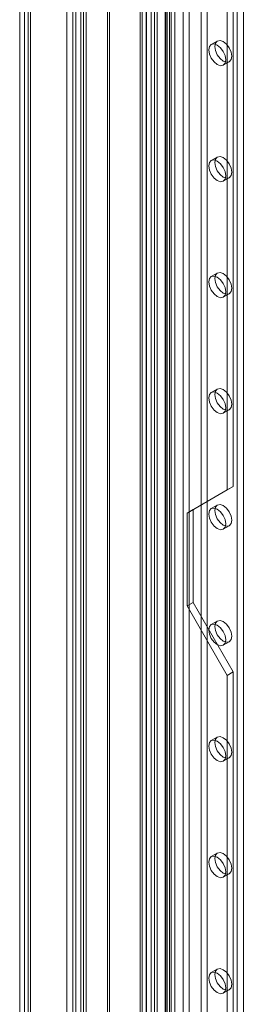
# Model space of a CAD drawing. Units: millimetres. Extents: x 0 to 420, y 0 to 297.
# Drawn here: x 281 to 288, y 170 to 205 of the extents above; entities that cross this region are included whole.
import ezdxf

# ---------------------------------------------------------------- set-up
doc = ezdxf.new("R2010")
doc.units = ezdxf.units.MM

msp = doc.modelspace()

# ---------------------------------------------------------------- linework, layer by layer
at = {"color": 7, "linetype": 'Continuous', "lineweight": 15}
for p, q in [((282.749, 141.939), (282.749, 239.483)), ((282.94, 141.828), (282.94, 239.372)), ((282.571, 239.095), (282.571, 141.828)), ((282.841, 239.095), (282.841, 141.828)), ((282.749, 238.615), (282.749, 141.811)), ((282.94, 238.725), (282.94, 141.921)), ((282.257, 141.913), (282.257, 237.938)), ((282.469, 141.79), (282.469, 237.815)), ((280.772, 237.081), (280.772, 141.055)), ((280.597, 236.836), (280.597, 140.81)), ((280.897, 236.836), (280.897, 140.81)), ((280.984, 140.933), (280.984, 236.958)), ((280.984, 236.713), (280.984, 140.688)), ((280.772, 236.591), (280.772, 140.566)), ((285.938, 233.214), (285.938, 143.97)), ((283.687, 142.461), (283.687, 233.133)), ((283.757, 142.311), (283.757, 232.983)), ((285.723, 143.67), (285.723, 232.976)), ((285.747, 233.104), (285.747, 143.86)), ((285.8, 143.772), (285.8, 233.044)), ((286.07, 143.772), (286.07, 233.044)), ((284.84, 143.127), (284.84, 232.824)), ((284.91, 232.789), (284.91, 143.2)), ((284.91, 232.674), (284.91, 142.976)), ((285.064, 232.661), (285.064, 143.072)), ((285.878, 232.848), (285.878, 143.543)), ((286.358, 230.263), (286.358, 144.526)), ((286.571, 230.14), (286.571, 144.404)), ((286.995, 144.404), (286.995, 230.14)), ((287.207, 144.526), (287.207, 230.263)), ((285.227, 229.61), (285.227, 143.873)), ((285.439, 143.75), (285.439, 229.487)), ((288.268, 143.669), (288.268, 229.406)), ((288.48, 143.791), (288.48, 229.528)), ((285.051, 229.365), (285.051, 143.628)), ((285.227, 229.12), (285.227, 143.383)), ((285.351, 229.365), (285.351, 143.628)), ((285.439, 229.242), (285.439, 143.506)), ((288.126, 188.089), (288.126, 214.218)), ((287.914, 187.966), (287.914, 214.096)), ((287.563, 203.762), (287.351, 203.64)), ((287.77, 202.912), (287.983, 203.035)), ((287.563, 199.68), (287.351, 199.557)), ((287.77, 198.83), (287.983, 198.952)), ((287.563, 195.597), (287.351, 195.475)), ((287.77, 194.747), (287.983, 194.87)), ((287.563, 191.514), (287.351, 191.392)), ((287.77, 190.664), (287.983, 190.787)), ((286.5, 187.15), (287.914, 187.966)), ((286.712, 187.272), (288.126, 188.089)), ((288.126, 188.089), (287.914, 187.966)), ((286.712, 187.272), (286.5, 187.15)), ((286.5, 183.884), (286.5, 187.15)), ((286.712, 184.006), (286.712, 187.272)), ((287.563, 187.432), (287.351, 187.309)), ((287.77, 186.582), (287.983, 186.704)), ((286.712, 184.006), (286.5, 183.884)), ((288.126, 181.557), (286.712, 184.006)), ((287.914, 181.434), (286.5, 183.884)), ((287.563, 183.349), (287.351, 183.226)), ((287.77, 182.499), (287.983, 182.621)), ((288.126, 181.557), (287.914, 181.434)), ((287.914, 155.305), (287.914, 181.434)), ((288.126, 155.427), (288.126, 181.557)), ((287.563, 179.266), (287.351, 179.144)), ((287.77, 178.416), (287.983, 178.539)), ((287.563, 175.183), (287.351, 175.061)), ((287.77, 174.334), (287.983, 174.456)), ((287.563, 171.101), (287.351, 170.978)), ((287.77, 170.251), (287.983, 170.373))]:
    msp.add_line(p, q, dxfattribs=at)
at = {"color": 7, "linetype": 'Continuous', "lineweight": 15, "flags": 128}
for points in [[(288.07, 203.227), (288.047, 203.109), (287.983, 203.035), (287.886, 203.016), (287.773, 203.056), (287.659, 203.147), (287.563, 203.277), (287.498, 203.426), (287.476, 203.57), (287.498, 203.688), (287.563, 203.762), (287.659, 203.781), (287.773, 203.742), (287.886, 203.65), (287.983, 203.52), (288.047, 203.372), (288.07, 203.227)], [(287.857, 203.105), (287.835, 202.987), (287.771, 202.912), (287.674, 202.894), (287.561, 202.933), (287.447, 203.025), (287.351, 203.155), (287.286, 203.303), (287.264, 203.448), (287.286, 203.566), (287.351, 203.64), (287.447, 203.659), (287.561, 203.619), (287.674, 203.527), (287.771, 203.397), (287.835, 203.249), (287.857, 203.105)], [(288.07, 199.145), (288.047, 199.026), (287.983, 198.952), (287.886, 198.934), (287.773, 198.973), (287.659, 199.065), (287.563, 199.195), (287.498, 199.343), (287.476, 199.487), (287.498, 199.606), (287.563, 199.68), (287.659, 199.698), (287.773, 199.659), (287.886, 199.567), (287.983, 199.437), (288.047, 199.289), (288.07, 199.145)], [(287.857, 199.022), (287.835, 198.904), (287.771, 198.83), (287.674, 198.811), (287.561, 198.851), (287.447, 198.942), (287.351, 199.072), (287.286, 199.221), (287.264, 199.365), (287.286, 199.483), (287.351, 199.557), (287.447, 199.576), (287.561, 199.536), (287.674, 199.445), (287.771, 199.315), (287.835, 199.166), (287.857, 199.022)], [(287.857, 194.939), (287.835, 194.821), (287.771, 194.747), (287.674, 194.728), (287.561, 194.768), (287.447, 194.86), (287.351, 194.99), (287.286, 195.138), (287.264, 195.282), (287.286, 195.4), (287.351, 195.475), (287.447, 195.493), (287.561, 195.454), (287.674, 195.362), (287.771, 195.232), (287.835, 195.084), (287.857, 194.939)], [(288.07, 195.062), (288.047, 194.944), (287.983, 194.87), (287.886, 194.851), (287.773, 194.89), (287.659, 194.982), (287.563, 195.112), (287.498, 195.26), (287.476, 195.405), (287.498, 195.523), (287.563, 195.597), (287.659, 195.616), (287.773, 195.576), (287.886, 195.484), (287.983, 195.355), (288.047, 195.206), (288.07, 195.062)], [(287.857, 190.857), (287.835, 190.738), (287.771, 190.664), (287.674, 190.646), (287.561, 190.685), (287.447, 190.777), (287.351, 190.907), (287.286, 191.055), (287.264, 191.2), (287.286, 191.318), (287.351, 191.392), (287.447, 191.411), (287.561, 191.371), (287.674, 191.279), (287.771, 191.149), (287.835, 191.001), (287.857, 190.857)], [(288.07, 190.979), (288.047, 190.861), (287.983, 190.787), (287.886, 190.768), (287.773, 190.808), (287.659, 190.899), (287.563, 191.029), (287.498, 191.178), (287.476, 191.322), (287.498, 191.44), (287.563, 191.514), (287.659, 191.533), (287.773, 191.494), (287.886, 191.402), (287.983, 191.272), (288.047, 191.123), (288.07, 190.979)], [(287.857, 186.774), (287.835, 186.656), (287.771, 186.582), (287.674, 186.563), (287.561, 186.602), (287.447, 186.694), (287.351, 186.824), (287.286, 186.973), (287.264, 187.117), (287.286, 187.235), (287.351, 187.309), (287.447, 187.328), (287.561, 187.288), (287.674, 187.197), (287.771, 187.067), (287.835, 186.918), (287.857, 186.774)], [(288.07, 186.896), (288.047, 186.778), (287.983, 186.704), (287.886, 186.685), (287.773, 186.725), (287.659, 186.817), (287.563, 186.947), (287.498, 187.095), (287.476, 187.239), (287.498, 187.357), (287.563, 187.432), (287.659, 187.45), (287.773, 187.411), (287.886, 187.319), (287.983, 187.189), (288.047, 187.041), (288.07, 186.896)], [(288.07, 182.814), (288.047, 182.696), (287.983, 182.621), (287.886, 182.603), (287.773, 182.642), (287.659, 182.734), (287.563, 182.864), (287.498, 183.012), (287.476, 183.157), (287.498, 183.275), (287.563, 183.349), (287.659, 183.368), (287.773, 183.328), (287.886, 183.236), (287.983, 183.106), (288.047, 182.958), (288.07, 182.814)], [(287.857, 182.691), (287.835, 182.573), (287.771, 182.499), (287.674, 182.48), (287.561, 182.52), (287.447, 182.611), (287.351, 182.741), (287.286, 182.89), (287.264, 183.034), (287.286, 183.152), (287.351, 183.226), (287.447, 183.245), (287.561, 183.206), (287.674, 183.114), (287.771, 182.984), (287.835, 182.836), (287.857, 182.691)], [(287.857, 178.609), (287.835, 178.49), (287.771, 178.416), (287.674, 178.398), (287.561, 178.437), (287.447, 178.529), (287.351, 178.659), (287.286, 178.807), (287.264, 178.951), (287.286, 179.07), (287.351, 179.144), (287.447, 179.162), (287.561, 179.123), (287.674, 179.031), (287.771, 178.901), (287.835, 178.753), (287.857, 178.609)], [(288.07, 178.731), (288.047, 178.613), (287.983, 178.539), (287.886, 178.52), (287.773, 178.559), (287.659, 178.651), (287.563, 178.781), (287.498, 178.93), (287.476, 179.074), (287.498, 179.192), (287.563, 179.266), (287.659, 179.285), (287.773, 179.245), (287.886, 179.154), (287.983, 179.024), (288.047, 178.875), (288.07, 178.731)], [(287.857, 174.526), (287.835, 174.408), (287.771, 174.334), (287.674, 174.315), (287.561, 174.354), (287.447, 174.446), (287.351, 174.576), (287.286, 174.724), (287.264, 174.869), (287.286, 174.987), (287.351, 175.061), (287.447, 175.08), (287.561, 175.04), (287.674, 174.949), (287.771, 174.819), (287.835, 174.67), (287.857, 174.526)], [(288.07, 174.648), (288.047, 174.53), (287.983, 174.456), (287.886, 174.437), (287.773, 174.477), (287.659, 174.569), (287.563, 174.698), (287.498, 174.847), (287.476, 174.991), (287.498, 175.109), (287.563, 175.183), (287.659, 175.202), (287.773, 175.163), (287.886, 175.071), (287.983, 174.941), (288.047, 174.793), (288.07, 174.648)], [(287.857, 170.443), (287.835, 170.325), (287.771, 170.251), (287.674, 170.232), (287.561, 170.272), (287.447, 170.363), (287.351, 170.493), (287.286, 170.642), (287.264, 170.786), (287.286, 170.904), (287.351, 170.978), (287.447, 170.997), (287.561, 170.958), (287.674, 170.866), (287.771, 170.736), (287.835, 170.587), (287.857, 170.443)], [(288.07, 170.566), (288.047, 170.447), (287.983, 170.373), (287.886, 170.355), (287.773, 170.394), (287.659, 170.486), (287.563, 170.616), (287.498, 170.764), (287.476, 170.908), (287.498, 171.027), (287.563, 171.101), (287.659, 171.119), (287.773, 171.08), (287.886, 170.988), (287.983, 170.858), (288.047, 170.71), (288.07, 170.566)]]:
    msp.add_lwpolyline(points, dxfattribs=at)

doc.saveas('drawing.dxf')
